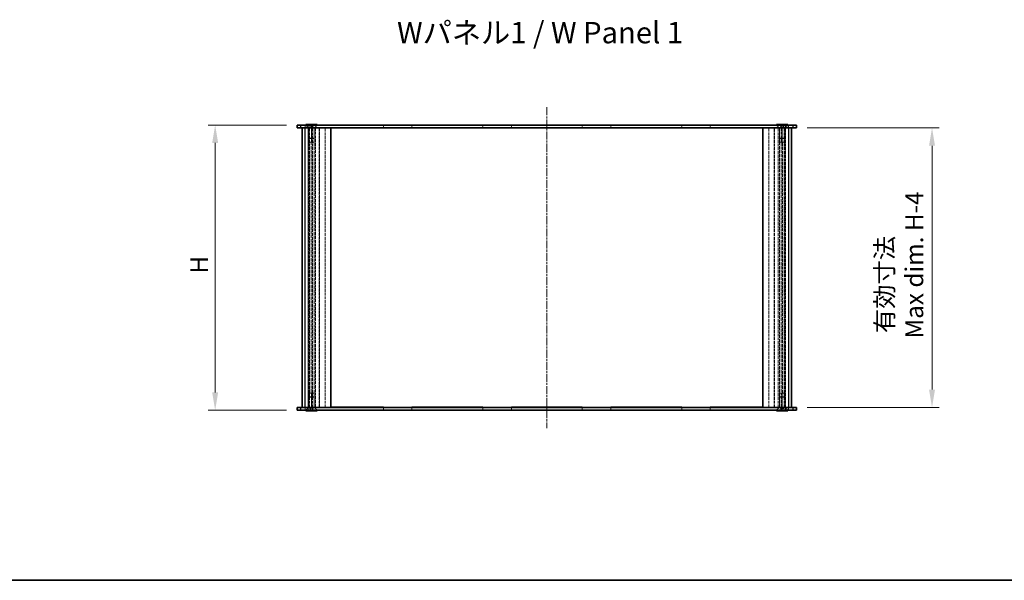
# Model space of a CAD drawing. Units: millimetres. Extents: x 14 to 6311, y 8 to 1413.
# Drawn here: x 705 to 1395, y 8 to 401 of the extents above; entities that cross this region are included whole.
import ezdxf

# ---------------------------------------------------------------- set-up
doc = ezdxf.new("R2010")
doc.units = ezdxf.units.MM
doc.linetypes.add('CHAIN', pattern=[0.3543, 0.2362, -0.0295, 0.0591, -0.0295])
doc.linetypes.add('DASHED', pattern=[0.2067, 0.1654, -0.0413])
doc.layers.get('Defpoints').update_dxf_attribs({"lineweight": 25})
for name, color, linetype, lineweight in [('Border (ISO)', 7, 'Continuous', 35), ('Centerline (ISO)', 131, 'Continuous', 18), ('Dimension (ISO)', 7, 'Continuous', 18), ('Dimension (ISO) @ 1', 7, 'Continuous', 18), ('Hidden (ISO)', 7, 'DASHED', 18), ('Hidden Narrow (ISO)', 7, 'DASHED', 18), ('Symbol (ISO)', 7, 'Continuous', 18), ('Visible (ISO)', 7, 'Continuous', 35), ('Visible Narrow (ISO)', 7, 'Continuous', 25)]:
    doc.layers.add(name, color=color, linetype=linetype, lineweight=lineweight)
doc.styles.add('Note Text (TK)', font='txt')
doc.dimstyles.new('Default - Method 1b (TK)', dxfattribs={"dimtxt": 2.5, "dimasz": 2.5, "dimexe": 1, "dimexo": 1.5, "dimgap": 1, "dimtad": 1, "dimrnd": 1e-08, "dimdsep": 46, "dimtxsty": 'Note Text (TK)', "dimcen": 0.09, "dimdle": 5, "dimclrd": 100, "dimclre": 100, "dimclrt": 7, "dimadec": 1, "dimazin": 1, "dimtfac": 1, "dimtmove": 0, "dimatfit": 3, "dimfxl": 1, "dimtolj": 1, "dimlwd": -1, "dimlwe": -1, "dimarcsym": 0})

# ---------------------------------------------------------------- blocks, each defined once
blk = doc.blocks.new('図面枠 tk図枠')
at = {"layer": 'Border (ISO)'}
blk.add_line((14.5, 8), (405.5, 8), dxfattribs=at)
blk = doc.blocks.new('*D28')
at = {"layer": 'Defpoints', "color": 0}
for p in [(899.22, 327.28), (841.72, 127.28), (899.22, 127.28)]:
    blk.add_point(p, dxfattribs=at)
at = {"layer": 'Dimension (ISO)', "color": 100}
for p, q in [((891.72, 327.28), (836.72, 327.28)), ((841.72, 314.78), (841.72, 139.78)), ((891.72, 127.28), (836.72, 127.28))]:
    blk.add_line(p, q, dxfattribs=at)
for points in [[(839.63, 314.78), (843.8, 314.78), (841.72, 327.28)], [(839.63, 139.78), (843.8, 139.78), (841.72, 127.28)]]:
    blk.add_solid(points, dxfattribs=at)
at = {"layer": 'Dimension (ISO)', "color": 7, "insert": (830.47, 219.33), "char_height": 12.5, "attachment_point": 4, "rotation": 90, "style": 'Note Text (TK)'}
blk.add_mtext('\\A1; \\fＭＳ Ｐゴシック|b0|i0;\\H12.5000;H', dxfattribs=at)
blk = doc.blocks.new('*D29')
at = {"layer": 'Defpoints', "color": 0}
for p in [(1249.22, 325.28), (1249.22, 129.28), (1344.22, 129.28)]:
    blk.add_point(p, dxfattribs=at)
at = {"layer": 'Dimension (ISO)', "color": 100}
for p, q in [((1256.72, 325.28), (1349.22, 325.28)), ((1344.22, 312.78), (1344.22, 141.78)), ((1256.72, 129.28), (1349.22, 129.28))]:
    blk.add_line(p, q, dxfattribs=at)
for points in [[(1342.13, 312.78), (1346.3, 312.78), (1344.22, 325.28)], [(1342.13, 141.78), (1346.3, 141.78), (1344.22, 129.28)]]:
    blk.add_solid(points, dxfattribs=at)
at = {"layer": 'Dimension (ISO)', "color": 7, "insert": (1321.38, 177.53), "char_height": 12.5, "attachment_point": 4, "rotation": 90, "style": 'Note Text (TK)'}
blk.add_mtext('\\A1; \\fＭＳ Ｐゴシック|b0|i0;\\H12.5000;有効寸法\\P\\fＭＳ Ｐゴシック|b0|i0;\\H12.5000;Max dim. H-4', dxfattribs=at)

msp = doc.modelspace()

# ---------------------------------------------------------------- linework, layer by layer
at = {"layer": 'Centerline (ISO)', "linetype": 'CHAIN', "ltscale": 23.990969}
msp.add_line((1074.2154, 339.7806), (1074.2154, 114.7806), dxfattribs=at)
at = {"layer": 'Hidden (ISO)', "ltscale": 0.761779}
for p, q in [((904.7154, 327.2806), (904.7154, 325.2806)), ((906.8154, 327.2306), (904.8154, 327.2306)), ((904.8154, 325.2306), (904.8154, 327.2306)), ((904.8154, 325.2306), (906.8154, 325.2306)), ((906.8154, 325.2306), (906.8154, 327.2306)), ((906.9154, 327.2806), (906.9154, 325.2806)), ((959.4654, 327.2806), (959.4654, 325.2806)), ((979.8654, 327.2806), (979.8654, 325.2806)), ((1029.1654, 327.2806), (1029.1654, 325.2806)), ((1049.5654, 327.2806), (1049.5654, 325.2806)), ((1098.8654, 327.2806), (1098.8654, 325.2806)), ((1119.2654, 327.2806), (1119.2654, 325.2806)), ((1168.5654, 327.2806), (1168.5654, 325.2806)), ((1188.9654, 327.2806), (1188.9654, 325.2806)), ((1241.5154, 327.2806), (1241.5154, 325.2806)), ((1243.6154, 327.2306), (1241.6154, 327.2306)), ((1241.6154, 325.2306), (1241.6154, 327.2306)), ((1243.6154, 325.2306), (1241.6154, 325.2306)), ((1243.6154, 325.2306), (1243.6154, 327.2306)), ((1243.7154, 327.2806), (1243.7154, 325.2806)), ((904.7154, 127.2806), (904.7154, 129.2806)), ((904.8154, 129.3306), (906.8154, 129.3306)), ((904.8154, 129.3306), (904.8154, 127.3306)), ((906.8154, 127.3306), (904.8154, 127.3306)), ((906.8154, 129.3306), (906.8154, 127.3306)), ((906.9154, 127.2806), (906.9154, 129.2806)), ((959.4654, 127.2806), (959.4654, 129.2806)), ((979.8654, 127.2806), (979.8654, 129.2806)), ((1029.1654, 127.2806), (1029.1654, 129.2806)), ((1049.5654, 127.2806), (1049.5654, 129.2806)), ((1098.8654, 127.2806), (1098.8654, 129.2806)), ((1119.2654, 127.2806), (1119.2654, 129.2806)), ((1168.5654, 127.2806), (1168.5654, 129.2806)), ((1188.9654, 127.2806), (1188.9654, 129.2806)), ((1241.5154, 127.2806), (1241.5154, 129.2806)), ((1243.6154, 129.3306), (1241.6154, 129.3306)), ((1241.6154, 129.3306), (1241.6154, 127.3306)), ((1243.6154, 127.3306), (1241.6154, 127.3306)), ((1243.6154, 129.3306), (1243.6154, 127.3306)), ((1243.7154, 127.2806), (1243.7154, 129.2806))]:
    msp.add_line(p, q, dxfattribs=at)
at = {"layer": 'Hidden (ISO)', "ltscale": 12.636671}
for p, q in [((904.8154, 129.3306), (904.8154, 325.2306)), ((906.8154, 325.2306), (906.8154, 129.3306)), ((914.8154, 325.2306), (914.8154, 129.3306)), ((1233.6154, 129.3306), (1233.6154, 325.2306)), ((1241.6154, 129.3306), (1241.6154, 325.2306)), ((1243.6154, 325.2306), (1243.6154, 129.3306))]:
    msp.add_line(p, q, dxfattribs=at)
at = {"layer": 'Hidden (ISO)', "ltscale": 0.942677}
for p, q in [((906.9654, 325.5306), (905.2154, 327.2806)), ((911.4654, 325.5306), (913.2154, 327.2806)), ((1236.9654, 325.5306), (1235.2154, 327.2806)), ((1241.4654, 325.5306), (1243.2154, 327.2806)), ((906.9654, 129.0306), (905.2154, 127.2806)), ((911.4654, 129.0306), (913.2154, 127.2806)), ((1236.9654, 129.0306), (1235.2154, 127.2806)), ((1241.4654, 129.0306), (1243.2154, 127.2806))]:
    msp.add_line(p, q, dxfattribs=at)
at = {"layer": 'Hidden (ISO)', "ltscale": 1.077359}
for p, q in [((907.2154, 325.2806), (905.2154, 327.2806)), ((911.2154, 325.2806), (913.2154, 327.2806)), ((1237.2154, 325.2806), (1235.2154, 327.2806)), ((1241.2154, 325.2806), (1243.2154, 327.2806)), ((907.2154, 129.2806), (905.2154, 127.2806)), ((911.2154, 129.2806), (913.2154, 127.2806)), ((1237.2154, 129.2806), (1235.2154, 127.2806)), ((1241.2154, 129.2806), (1243.2154, 127.2806))]:
    msp.add_line(p, q, dxfattribs=at)
at = {"layer": 'Hidden (ISO)', "ltscale": 12.643122}
for p, q in [((906.9154, 129.2806), (906.9154, 325.2806)), ((907.9154, 129.2806), (907.9154, 325.2806)), ((909.9154, 129.2806), (909.9154, 325.2806)), ((914.7154, 129.2806), (914.7154, 325.2806)), ((918.7154, 129.2806), (918.7154, 325.2806)), ((1229.7154, 129.2806), (1229.7154, 325.2806)), ((1233.7154, 129.2806), (1233.7154, 325.2806)), ((1238.5154, 325.2806), (1238.5154, 129.2806)), ((1240.5154, 129.2806), (1240.5154, 325.2806)), ((1241.5154, 129.2806), (1241.5154, 325.2806))]:
    msp.add_line(p, q, dxfattribs=at)
at = {"layer": 'Hidden (ISO)', "ltscale": 2.692601}
for p, q in [((911.4654, 325.5306), (906.9654, 325.5306)), ((1241.4654, 325.5306), (1236.9654, 325.5306)), ((906.9654, 129.0306), (911.4654, 129.0306)), ((1236.9654, 129.0306), (1241.4654, 129.0306))]:
    msp.add_line(p, q, dxfattribs=at)
at = {"layer": 'Hidden (ISO)', "ltscale": 0.095135}
for p, q in [((906.9654, 325.2806), (906.9654, 325.5306)), ((911.4654, 325.2806), (911.4654, 325.5306)), ((1236.9654, 325.2806), (1236.9654, 325.5306)), ((1241.4654, 325.2806), (1241.4654, 325.5306)), ((906.9654, 129.2806), (906.9654, 129.0306)), ((911.4654, 129.2806), (911.4654, 129.0306)), ((1236.9654, 129.2806), (1236.9654, 129.0306)), ((1241.4654, 129.2806), (1241.4654, 129.0306))]:
    msp.add_line(p, q, dxfattribs=at)
at = {"layer": 'Hidden (ISO)', "ltscale": 2.70095}
for p, q in [((907.2154, 318.1901), (907.2154, 325.2806)), ((911.2154, 318.1901), (911.2154, 325.2806)), ((1237.2154, 318.1901), (1237.2154, 325.2806)), ((1241.2154, 318.1901), (1241.2154, 325.2806)), ((907.2154, 136.3711), (907.2154, 129.2806)), ((911.2154, 136.3711), (911.2154, 129.2806)), ((1237.2154, 136.3711), (1237.2154, 129.2806)), ((1241.2154, 136.3711), (1241.2154, 129.2806))]:
    msp.add_line(p, q, dxfattribs=at)
at = {"layer": 'Hidden (ISO)', "ltscale": 3.809293}
for p, q in [((907.3714, 315.2806), (907.3714, 325.2806)), ((909.176, 325.2806), (909.176, 315.2806)), ((911.059, 315.2806), (911.059, 325.2806)), ((1237.3718, 325.2806), (1237.3718, 315.2806)), ((1239.2548, 315.2806), (1239.2548, 325.2806)), ((1241.0594, 315.2806), (1241.0594, 325.2806)), ((907.3714, 129.2806), (907.3714, 139.2806)), ((909.176, 139.2806), (909.176, 129.2806)), ((911.059, 129.2806), (911.059, 139.2806)), ((1237.3718, 139.2806), (1237.3718, 129.2806)), ((1239.2548, 129.2806), (1239.2548, 139.2806)), ((1241.0594, 129.2806), (1241.0594, 139.2806))]:
    msp.add_line(p, q, dxfattribs=at)
at = {"layer": 'Hidden (ISO)', "ltscale": 0.571309}
for p, q in [((907.9654, 326.2606), (907.9654, 327.7606)), ((909.2154, 326.2606), (909.2154, 327.7606)), ((910.4654, 326.2606), (910.4654, 327.7606)), ((1237.9654, 326.2606), (1237.9654, 327.7606)), ((1239.2154, 326.2606), (1239.2154, 327.7606)), ((1240.4654, 326.2606), (1240.4654, 327.7606)), ((907.9654, 128.3006), (907.9654, 126.8006)), ((909.2154, 128.3006), (909.2154, 126.8006)), ((910.4654, 128.3006), (910.4654, 126.8006)), ((1237.9654, 128.3006), (1237.9654, 126.8006)), ((1239.2154, 128.3006), (1239.2154, 126.8006)), ((1240.4654, 128.3006), (1240.4654, 126.8006))]:
    msp.add_line(p, q, dxfattribs=at)
at = {"layer": 'Hidden (ISO)', "ltscale": 0.274819}
for p, q in [((908.5904, 326.2606), (907.9654, 326.2606)), ((909.2154, 326.2606), (908.5904, 326.2606)), ((909.8404, 326.2606), (909.2154, 326.2606)), ((910.4654, 326.2606), (909.8404, 326.2606)), ((1238.5904, 326.2606), (1237.9654, 326.2606)), ((1239.2154, 326.2606), (1238.5904, 326.2606)), ((1239.8404, 326.2606), (1239.2154, 326.2606)), ((1240.4654, 326.2606), (1239.8404, 326.2606)), ((907.9654, 128.3006), (908.5904, 128.3006)), ((908.5904, 128.3006), (909.2154, 128.3006)), ((909.2154, 128.3006), (909.8404, 128.3006)), ((909.8404, 128.3006), (910.4654, 128.3006)), ((1237.9654, 128.3006), (1238.5904, 128.3006)), ((1238.5904, 128.3006), (1239.2154, 128.3006)), ((1239.2154, 128.3006), (1239.8404, 128.3006)), ((1239.8404, 128.3006), (1240.4654, 128.3006))]:
    msp.add_line(p, q, dxfattribs=at)
at = {"layer": 'Hidden (ISO)', "ltscale": 0.549739}
for p, q in [((909.2154, 325.5389), (907.9654, 326.2606)), ((909.2154, 325.5389), (910.4654, 326.2606)), ((1239.2154, 325.5389), (1237.9654, 326.2606)), ((1239.2154, 325.5389), (1240.4654, 326.2606)), ((909.2154, 129.0223), (907.9654, 128.3006)), ((909.2154, 129.0223), (910.4654, 128.3006)), ((1239.2154, 129.0223), (1237.9654, 128.3006)), ((1239.2154, 129.0223), (1240.4654, 128.3006))]:
    msp.add_line(p, q, dxfattribs=at)
at = {"layer": 'Hidden (ISO)', "ltscale": 3.009321}
for p, q in [((922.7154, 325.2306), (914.8154, 325.2306)), ((1233.6154, 325.2306), (1225.7154, 325.2306)), ((914.8154, 129.3306), (922.7154, 129.3306)), ((1225.7154, 129.3306), (1233.6154, 129.3306))]:
    msp.add_line(p, q, dxfattribs=at)
at = {"layer": 'Hidden (ISO)', "ltscale": 0.742732}
for p, q in [((959.6654, 325.2806), (959.6654, 327.2306)), ((979.6654, 325.2806), (979.6654, 327.2306)), ((1029.3654, 325.2806), (1029.3654, 327.2306)), ((1049.3654, 325.2806), (1049.3654, 327.2306)), ((1099.0654, 325.2806), (1099.0654, 327.2306)), ((1119.0654, 325.2806), (1119.0654, 327.2306)), ((1168.7654, 325.2806), (1168.7654, 327.2306)), ((1188.7654, 325.2806), (1188.7654, 327.2306)), ((959.6654, 129.2806), (959.6654, 127.3306)), ((979.6654, 129.2806), (979.6654, 127.3306)), ((1029.3654, 129.2806), (1029.3654, 127.3306)), ((1049.3654, 129.2806), (1049.3654, 127.3306)), ((1099.0654, 129.2806), (1099.0654, 127.3306)), ((1119.0654, 129.2806), (1119.0654, 127.3306)), ((1168.7654, 129.2806), (1168.7654, 127.3306)), ((1188.7654, 129.2806), (1188.7654, 127.3306))]:
    msp.add_line(p, q, dxfattribs=at)
at = {"layer": 'Hidden (ISO)', "ltscale": 7.618686}
for p, q in [((959.6654, 327.2306), (979.6654, 327.2306)), ((1029.3654, 327.2306), (1049.3654, 327.2306)), ((1099.0654, 327.2306), (1119.0654, 327.2306)), ((1168.7654, 327.2306), (1188.7654, 327.2306)), ((959.6654, 127.3306), (979.6654, 127.3306)), ((1029.3654, 127.3306), (1049.3654, 127.3306)), ((1099.0654, 127.3306), (1119.0654, 127.3306)), ((1168.7654, 127.3306), (1188.7654, 127.3306))]:
    msp.add_line(p, q, dxfattribs=at)
at = {"layer": 'Hidden (ISO)', "ltscale": 2.393412}
for p, q in [((907.2154, 318.1901), (911.2154, 318.1901)), ((1237.2154, 318.1901), (1241.2154, 318.1901)), ((911.2154, 136.3711), (907.2154, 136.3711)), ((1241.2154, 136.3711), (1237.2154, 136.3711))]:
    msp.add_line(p, q, dxfattribs=at)
at = {"layer": 'Hidden (ISO)', "ltscale": 0.231284}
for p, q in [((907.6449, 317.7606), (907.2154, 318.1901)), ((910.7859, 317.7606), (911.2154, 318.1901)), ((1237.6449, 317.7606), (1237.2154, 318.1901)), ((1240.7859, 317.7606), (1241.2154, 318.1901)), ((907.6449, 136.8006), (907.2154, 136.3711)), ((910.7859, 136.8006), (911.2154, 136.3711)), ((1237.6449, 136.8006), (1237.2154, 136.3711)), ((1240.7859, 136.8006), (1241.2154, 136.3711))]:
    msp.add_line(p, q, dxfattribs=at)
at = {"layer": 'Hidden (ISO)', "ltscale": 1.879406}
for p, q in [((907.6449, 317.7606), (910.7859, 317.7606)), ((1237.6449, 317.7606), (1240.7859, 317.7606)), ((910.7859, 136.8006), (907.6449, 136.8006)), ((1240.7859, 136.8006), (1237.6449, 136.8006))]:
    msp.add_line(p, q, dxfattribs=at)
at = {"layer": 'Hidden (ISO)', "ltscale": 2.191709}
for p, q in [((911.059, 315.2806), (907.3714, 315.2806)), ((1241.0594, 315.2806), (1237.3718, 315.2806)), ((911.059, 139.2806), (907.3714, 139.2806)), ((1241.0594, 139.2806), (1237.3718, 139.2806))]:
    msp.add_line(p, q, dxfattribs=at)
at = {"layer": 'Hidden (ISO)', "ltscale": 0.008344}
for p, q in [((907.3904, 315.2692), (907.3714, 315.2806)), ((1241.0404, 315.2692), (1241.0594, 315.2806)), ((907.3904, 139.292), (907.3714, 139.2806)), ((1241.0404, 139.292), (1241.0594, 139.2806))]:
    msp.add_line(p, q, dxfattribs=at)
at = {"layer": 'Hidden (ISO)', "ltscale": 2.110013}
for p, q in [((911.0301, 315.2692), (907.3904, 315.2692)), ((1241.0404, 315.2692), (1237.4007, 315.2692)), ((907.3904, 139.292), (911.0301, 139.292)), ((1237.4007, 139.292), (1241.0404, 139.292))]:
    msp.add_line(p, q, dxfattribs=at)
at = {"layer": 'Hidden (ISO)', "ltscale": 13.097924}
for p, q in [((907.3904, 139.292), (907.3904, 315.2692)), ((1241.0404, 139.292), (1241.0404, 315.2692))]:
    msp.add_line(p, q, dxfattribs=at)
at = {"layer": 'Hidden (ISO)', "ltscale": 0.060011}
for points in [[(909.0216, 315.2692), (909.0724, 315.2692), (909.1246, 315.2729), (909.176, 315.2806)], [(911.059, 315.2806), (911.0451, 315.2729), (911.0355, 315.2692), (911.0301, 315.2692)], [(1237.4007, 315.2692), (1237.3953, 315.2692), (1237.3857, 315.2729), (1237.3718, 315.2806)], [(1239.2548, 315.2806), (1239.3062, 315.2729), (1239.3584, 315.2692), (1239.4092, 315.2692)], [(909.176, 139.2806), (909.1246, 139.2882), (909.0724, 139.292), (909.0216, 139.292)], [(911.0301, 139.292), (911.0355, 139.292), (911.0451, 139.2882), (911.059, 139.2806)], [(1237.3718, 139.2806), (1237.3857, 139.2882), (1237.3953, 139.292), (1237.4007, 139.292)], [(1239.4092, 139.292), (1239.3584, 139.292), (1239.3062, 139.2882), (1239.2548, 139.2806)]]:
    msp.add_open_spline(points, degree=3, dxfattribs=at)
at = {"layer": 'Hidden Narrow (ISO)', "ltscale": 12.643122}
for p, q in [((912.0244, 325.2806), (912.0244, 129.2806)), ((1236.4064, 129.2806), (1236.4064, 325.2806))]:
    msp.add_line(p, q, dxfattribs=at)
at = {"layer": 'Hidden Narrow (ISO)', "ltscale": 13.097924}
for p, q in [((909.0216, 315.2692), (909.0216, 139.292)), ((911.0301, 139.292), (911.0301, 315.2692)), ((1237.4007, 315.2692), (1237.4007, 139.292)), ((1239.4092, 139.292), (1239.4092, 315.2692))]:
    msp.add_line(p, q, dxfattribs=at)
at = {"layer": 'Visible (ISO)'}
for p, q in [((899.2154, 327.2806), (901.7154, 327.2806)), ((899.2154, 327.2806), (899.2154, 325.2806)), ((901.7154, 325.2806), (899.2154, 325.2806)), ((901.7154, 327.2806), (1246.7154, 327.2806)), ((1246.7154, 325.2806), (901.7154, 325.2806)), ((902.7154, 325.2806), (902.7154, 129.2806)), ((905.2154, 327.7606), (913.2154, 327.7606)), ((905.2154, 327.2806), (905.2154, 327.7606)), ((913.2154, 327.2806), (913.2154, 327.7606)), ((922.7154, 129.2806), (922.7154, 325.2806)), ((959.6654, 325.2306), (922.7154, 325.2306)), ((959.6654, 325.2306), (959.6654, 325.2806)), ((979.6654, 325.2306), (979.6654, 325.2806)), ((1029.3654, 325.2306), (979.6654, 325.2306)), ((1029.3654, 325.2306), (1029.3654, 325.2806)), ((1049.3654, 325.2306), (1049.3654, 325.2806)), ((1099.0654, 325.2306), (1049.3654, 325.2306)), ((1099.0654, 325.2306), (1099.0654, 325.2806)), ((1119.0654, 325.2306), (1119.0654, 325.2806)), ((1168.7654, 325.2306), (1119.0654, 325.2306)), ((1168.7654, 325.2306), (1168.7654, 325.2806)), ((1188.7654, 325.2306), (1188.7654, 325.2806)), ((1225.7154, 325.2306), (1188.7654, 325.2306)), ((1225.7154, 129.2806), (1225.7154, 325.2806)), ((1235.2154, 327.7606), (1243.2154, 327.7606)), ((1235.2154, 327.2806), (1235.2154, 327.7606)), ((1243.2154, 327.2806), (1243.2154, 327.7606)), ((1245.7154, 129.2806), (1245.7154, 325.2806)), ((1246.7154, 327.2806), (1249.2154, 327.2806)), ((1249.2154, 325.2806), (1246.7154, 325.2806)), ((1249.2154, 325.2806), (1249.2154, 327.2806)), ((899.2154, 129.2806), (901.7154, 129.2806)), ((899.2154, 129.2806), (899.2154, 127.2806)), ((901.7154, 127.2806), (899.2154, 127.2806)), ((901.7154, 129.2806), (1246.7154, 129.2806)), ((1246.7154, 127.2806), (901.7154, 127.2806)), ((905.2154, 127.2806), (905.2154, 126.8006)), ((913.2154, 126.8006), (905.2154, 126.8006)), ((913.2154, 127.2806), (913.2154, 126.8006)), ((922.7154, 129.3306), (959.6654, 129.3306)), ((959.6654, 129.3306), (959.6654, 129.2806)), ((979.6654, 129.3306), (979.6654, 129.2806)), ((979.6654, 129.3306), (1029.3654, 129.3306)), ((1029.3654, 129.3306), (1029.3654, 129.2806)), ((1049.3654, 129.3306), (1049.3654, 129.2806)), ((1049.3654, 129.3306), (1099.0654, 129.3306)), ((1099.0654, 129.3306), (1099.0654, 129.2806)), ((1119.0654, 129.3306), (1119.0654, 129.2806)), ((1119.0654, 129.3306), (1168.7654, 129.3306)), ((1168.7654, 129.3306), (1168.7654, 129.2806)), ((1188.7654, 129.3306), (1188.7654, 129.2806)), ((1188.7654, 129.3306), (1225.7154, 129.3306)), ((1235.2154, 127.2806), (1235.2154, 126.8006)), ((1243.2154, 126.8006), (1235.2154, 126.8006)), ((1243.2154, 127.2806), (1243.2154, 126.8006)), ((1246.7154, 129.2806), (1249.2154, 129.2806)), ((1249.2154, 127.2806), (1246.7154, 127.2806)), ((1249.2154, 127.2806), (1249.2154, 129.2806))]:
    msp.add_line(p, q, dxfattribs=at)
at = {"layer": 'Visible Narrow (ISO)'}
for p, q in [((901.7154, 325.2806), (901.7154, 327.2806)), ((904.7154, 129.2806), (904.7154, 325.2806)), ((1243.7154, 325.2806), (1243.7154, 129.2806)), ((1246.7154, 327.2806), (1246.7154, 325.2806)), ((901.7154, 127.2806), (901.7154, 129.2806)), ((1246.7154, 129.2806), (1246.7154, 127.2806))]:
    msp.add_line(p, q, dxfattribs=at)

# ---------------------------------------------------------------- block references
at = {"xscale": 5, "yscale": 5, "zscale": 5}
msp.add_blockref('図面枠 tk図枠', (343, -32), dxfattribs=at)

# ---------------------------------------------------------------- texts
at = {"layer": 'Symbol (ISO)', "color": 7, "insert": (969.205, 392.1172), "char_height": 15.000001, "width": 211.929822, "attachment_point": 4, "line_spacing_factor": 1.5, "style": 'Note Text (TK)'}
msp.add_mtext('{\\fＭＳ Ｐゴシック|b0|i0;\\H15.0000;Wパネル1 / W Panel 1}', dxfattribs=at)

# ---------------------------------------------------------------- dimensions: what is measured, and where the dimension line sits
at = {"layer": 'Dimension (ISO) @ 1', "color": 100}
for base, p1, p2, angle, text, picture, middle in [((841.7154, 127.2806), (899.2154, 327.2806), (899.2154, 127.2806), 90, ' \\fＭＳ Ｐゴシック|b0|i0;\\H12.5000;H', '*D28', (841.7154, 227.2806)), ((1344.2154, 129.2806), (1249.2154, 325.2806), (1249.2154, 129.2806), 270, ' \\fＭＳ Ｐゴシック|b0|i0;\\H12.5000;有効寸法\\P\\fＭＳ Ｐゴシック|b0|i0;\\H12.5000;Max dim. H-4', '*D29', (1344.2154, 227.2806))]:
    dim = msp.add_linear_dim(base=base, p1=p1, p2=p2, angle=angle, text=text, dimstyle='Default - Method 1b (TK)', override={"dimscale": 1, "dimtxt": 12.5, "dimasz": 12.5, "dimexe": 5, "dimexo": 7.5, "dimgap": 5, "dimdec": 2, "dimcen": 0.45, "dimtol": 0, "dimlim": 0, "dimtp": 0, "dimtm": 0, "dimtdec": 2, "dimtix": 0, "dimtofl": 0, "dimtmove": 0, "dimatfit": 1}, dxfattribs=at)
    dim.commit()
    dim.dimension.update_dxf_attribs({"geometry": picture, "text_midpoint": middle, "dimtype": 128})

doc.saveas('drawing.dxf')
